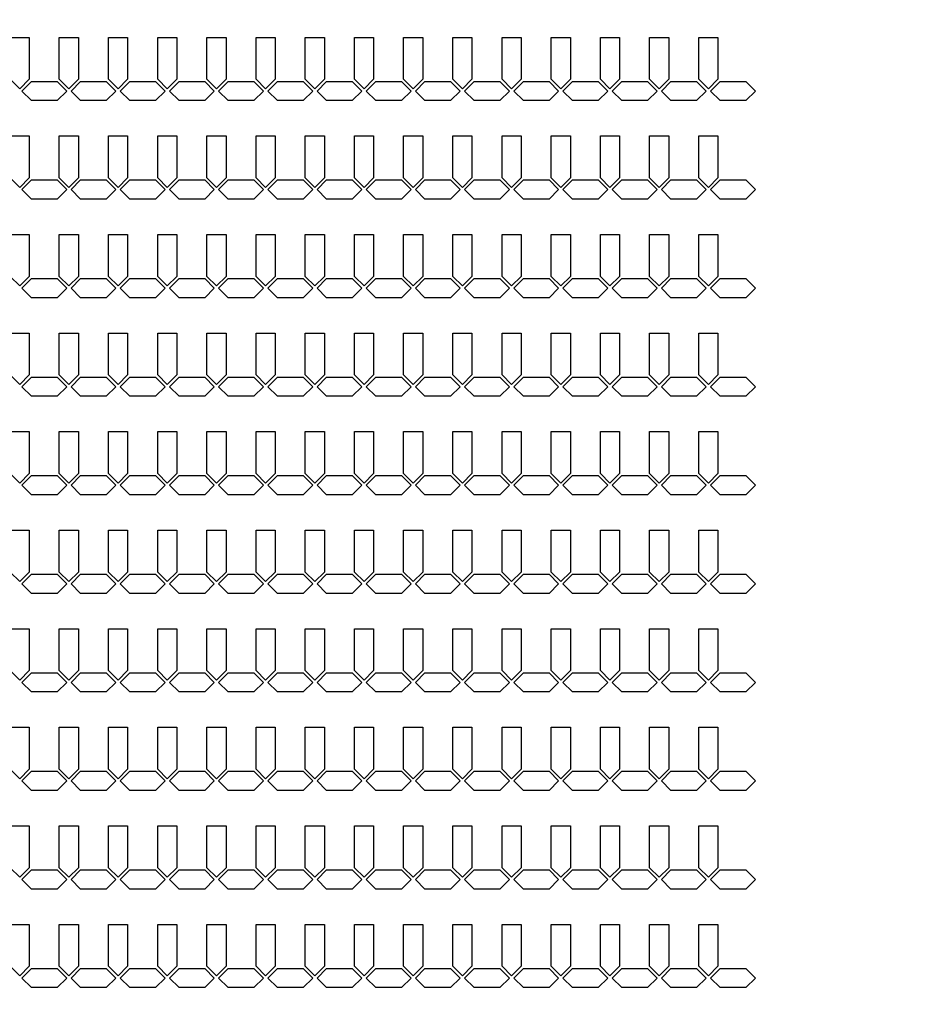
# Model space of a CAD drawing. Units: inches. Extents: x -28597 to 73003, y -53184 to 48416.
# Drawn here: x 10892 to 16691, y 10104 to 16528 of the extents above; entities that cross this region are included whole.
import ezdxf

# ---------------------------------------------------------------- set-up
doc = ezdxf.new("R2010")
doc.units = ezdxf.units.IN
doc.header["$MEASUREMENT"] = 0
doc.layers.add('Flow Round', color=3, linetype='Continuous')

msp = doc.modelspace()

# ---------------------------------------------------------------- linework, layer by layer
msp.add_circle((22202.7, -2383.8), 50800)
at = {"layer": 'Flow Round'}
for points in [[(10829.4, 16412.7), (10954.4, 16412.7), (10954.4, 16139.3), (10891.9, 16076.8), (10829.4, 16139.3), (10829.4, 16412.7)], [(11150.4, 16412.7), (11275.4, 16412.7), (11275.4, 16139.3), (11212.9, 16076.8), (11150.4, 16139.3), (11150.4, 16412.7)], [(11471.4, 16412.7), (11596.4, 16412.7), (11596.4, 16139.3), (11533.9, 16076.8), (11471.4, 16139.3), (11471.4, 16412.7)], [(11792.4, 16412.7), (11917.4, 16412.7), (11917.4, 16139.3), (11854.9, 16076.8), (11792.4, 16139.3), (11792.4, 16412.7)], [(12113.4, 16412.7), (12238.4, 16412.7), (12238.4, 16139.3), (12175.9, 16076.8), (12113.4, 16139.3), (12113.4, 16412.7)], [(12434.4, 16412.7), (12559.4, 16412.7), (12559.4, 16139.3), (12496.9, 16076.8), (12434.4, 16139.3), (12434.4, 16412.7)], [(12755.4, 16412.7), (12880.4, 16412.7), (12880.4, 16139.3), (12817.9, 16076.8), (12755.4, 16139.3), (12755.4, 16412.7)], [(13076.4, 16412.7), (13201.4, 16412.7), (13201.4, 16139.3), (13138.9, 16076.8), (13076.4, 16139.3), (13076.4, 16412.7)], [(13397.4, 16412.7), (13522.4, 16412.7), (13522.4, 16139.3), (13459.9, 16076.8), (13397.4, 16139.3), (13397.4, 16412.7)], [(13718.4, 16412.7), (13843.4, 16412.7), (13843.4, 16139.3), (13780.9, 16076.8), (13718.4, 16139.3), (13718.4, 16412.7)], [(14039.4, 16412.7), (14164.4, 16412.7), (14164.4, 16139.3), (14101.9, 16076.8), (14039.4, 16139.3), (14039.4, 16412.7)], [(14360.4, 16412.7), (14485.4, 16412.7), (14485.4, 16139.3), (14422.9, 16076.8), (14360.4, 16139.3), (14360.4, 16412.7)], [(14681.4, 16412.7), (14806.4, 16412.7), (14806.4, 16139.3), (14743.9, 16076.8), (14681.4, 16139.3), (14681.4, 16412.7)], [(15002.4, 16412.7), (15127.4, 16412.7), (15127.4, 16139.3), (15064.9, 16076.8), (15002.4, 16139.3), (15002.4, 16412.7)], [(15323.4, 16412.7), (15448.4, 16412.7), (15448.4, 16139.3), (15385.9, 16076.8), (15323.4, 16139.3), (15323.4, 16412.7)], [(10906.1, 16062.7), (10968.6, 16125.2), (11136.3, 16125.2), (11198.8, 16062.7), (11136.3, 16000.2), (10968.6, 16000.2), (10906.1, 16062.7)], [(11227.1, 16062.7), (11289.6, 16125.2), (11457.3, 16125.2), (11519.8, 16062.7), (11457.3, 16000.2), (11289.6, 16000.2), (11227.1, 16062.7)], [(11548.1, 16062.7), (11610.6, 16125.2), (11778.3, 16125.2), (11840.8, 16062.7), (11778.3, 16000.2), (11610.6, 16000.2), (11548.1, 16062.7)], [(11869.1, 16062.7), (11931.6, 16125.2), (12099.3, 16125.2), (12161.8, 16062.7), (12099.3, 16000.2), (11931.6, 16000.2), (11869.1, 16062.7)], [(12190.1, 16062.7), (12252.6, 16125.2), (12420.3, 16125.2), (12482.8, 16062.7), (12420.3, 16000.2), (12252.6, 16000.2), (12190.1, 16062.7)], [(12511.1, 16062.7), (12573.6, 16125.2), (12741.3, 16125.2), (12803.8, 16062.7), (12741.3, 16000.2), (12573.6, 16000.2), (12511.1, 16062.7)], [(12832.1, 16062.7), (12894.6, 16125.2), (13062.3, 16125.2), (13124.8, 16062.7), (13062.3, 16000.2), (12894.6, 16000.2), (12832.1, 16062.7)], [(13153.1, 16062.7), (13215.6, 16125.2), (13383.3, 16125.2), (13445.8, 16062.7), (13383.3, 16000.2), (13215.6, 16000.2), (13153.1, 16062.7)], [(13474.1, 16062.7), (13536.6, 16125.2), (13704.3, 16125.2), (13766.8, 16062.7), (13704.3, 16000.2), (13536.6, 16000.2), (13474.1, 16062.7)], [(13795.1, 16062.7), (13857.6, 16125.2), (14025.3, 16125.2), (14087.8, 16062.7), (14025.3, 16000.2), (13857.6, 16000.2), (13795.1, 16062.7)], [(14116.1, 16062.7), (14178.6, 16125.2), (14346.3, 16125.2), (14408.8, 16062.7), (14346.3, 16000.2), (14178.6, 16000.2), (14116.1, 16062.7)], [(14437.1, 16062.7), (14499.6, 16125.2), (14667.3, 16125.2), (14729.8, 16062.7), (14667.3, 16000.2), (14499.6, 16000.2), (14437.1, 16062.7)], [(14758.1, 16062.7), (14820.6, 16125.2), (14988.3, 16125.2), (15050.8, 16062.7), (14988.3, 16000.2), (14820.6, 16000.2), (14758.1, 16062.7)], [(15079.1, 16062.7), (15141.6, 16125.2), (15309.3, 16125.2), (15371.8, 16062.7), (15309.3, 16000.2), (15141.6, 16000.2), (15079.1, 16062.7)], [(15400.1, 16062.7), (15462.6, 16125.2), (15630.3, 16125.2), (15692.8, 16062.7), (15630.3, 16000.2), (15462.6, 16000.2), (15400.1, 16062.7)], [(10829.4, 15769.7), (10954.4, 15769.7), (10954.4, 15496.3), (10891.9, 15433.8), (10829.4, 15496.3), (10829.4, 15769.7)], [(11150.4, 15769.7), (11275.4, 15769.7), (11275.4, 15496.3), (11212.9, 15433.8), (11150.4, 15496.3), (11150.4, 15769.7)], [(11471.4, 15769.7), (11596.4, 15769.7), (11596.4, 15496.3), (11533.9, 15433.8), (11471.4, 15496.3), (11471.4, 15769.7)], [(11792.4, 15769.7), (11917.4, 15769.7), (11917.4, 15496.3), (11854.9, 15433.8), (11792.4, 15496.3), (11792.4, 15769.7)], [(12113.4, 15769.7), (12238.4, 15769.7), (12238.4, 15496.3), (12175.9, 15433.8), (12113.4, 15496.3), (12113.4, 15769.7)], [(12434.4, 15769.7), (12559.4, 15769.7), (12559.4, 15496.3), (12496.9, 15433.8), (12434.4, 15496.3), (12434.4, 15769.7)], [(12755.4, 15769.7), (12880.4, 15769.7), (12880.4, 15496.3), (12817.9, 15433.8), (12755.4, 15496.3), (12755.4, 15769.7)], [(13076.4, 15769.7), (13201.4, 15769.7), (13201.4, 15496.3), (13138.9, 15433.8), (13076.4, 15496.3), (13076.4, 15769.7)], [(13397.4, 15769.7), (13522.4, 15769.7), (13522.4, 15496.3), (13459.9, 15433.8), (13397.4, 15496.3), (13397.4, 15769.7)], [(13718.4, 15769.7), (13843.4, 15769.7), (13843.4, 15496.3), (13780.9, 15433.8), (13718.4, 15496.3), (13718.4, 15769.7)], [(14039.4, 15769.7), (14164.4, 15769.7), (14164.4, 15496.3), (14101.9, 15433.8), (14039.4, 15496.3), (14039.4, 15769.7)], [(14360.4, 15769.7), (14485.4, 15769.7), (14485.4, 15496.3), (14422.9, 15433.8), (14360.4, 15496.3), (14360.4, 15769.7)], [(14681.4, 15769.7), (14806.4, 15769.7), (14806.4, 15496.3), (14743.9, 15433.8), (14681.4, 15496.3), (14681.4, 15769.7)], [(15002.4, 15769.7), (15127.4, 15769.7), (15127.4, 15496.3), (15064.9, 15433.8), (15002.4, 15496.3), (15002.4, 15769.7)], [(15323.4, 15769.7), (15448.4, 15769.7), (15448.4, 15496.3), (15385.9, 15433.8), (15323.4, 15496.3), (15323.4, 15769.7)], [(10906.1, 15419.7), (10968.6, 15482.2), (11136.3, 15482.2), (11198.8, 15419.7), (11136.3, 15357.2), (10968.6, 15357.2), (10906.1, 15419.7)], [(11227.1, 15419.7), (11289.6, 15482.2), (11457.3, 15482.2), (11519.8, 15419.7), (11457.3, 15357.2), (11289.6, 15357.2), (11227.1, 15419.7)], [(11548.1, 15419.7), (11610.6, 15482.2), (11778.3, 15482.2), (11840.8, 15419.7), (11778.3, 15357.2), (11610.6, 15357.2), (11548.1, 15419.7)], [(11869.1, 15419.7), (11931.6, 15482.2), (12099.3, 15482.2), (12161.8, 15419.7), (12099.3, 15357.2), (11931.6, 15357.2), (11869.1, 15419.7)], [(12190.1, 15419.7), (12252.6, 15482.2), (12420.3, 15482.2), (12482.8, 15419.7), (12420.3, 15357.2), (12252.6, 15357.2), (12190.1, 15419.7)], [(12511.1, 15419.7), (12573.6, 15482.2), (12741.3, 15482.2), (12803.8, 15419.7), (12741.3, 15357.2), (12573.6, 15357.2), (12511.1, 15419.7)], [(12832.1, 15419.7), (12894.6, 15482.2), (13062.3, 15482.2), (13124.8, 15419.7), (13062.3, 15357.2), (12894.6, 15357.2), (12832.1, 15419.7)], [(13153.1, 15419.7), (13215.6, 15482.2), (13383.3, 15482.2), (13445.8, 15419.7), (13383.3, 15357.2), (13215.6, 15357.2), (13153.1, 15419.7)], [(13474.1, 15419.7), (13536.6, 15482.2), (13704.3, 15482.2), (13766.8, 15419.7), (13704.3, 15357.2), (13536.6, 15357.2), (13474.1, 15419.7)], [(13795.1, 15419.7), (13857.6, 15482.2), (14025.3, 15482.2), (14087.8, 15419.7), (14025.3, 15357.2), (13857.6, 15357.2), (13795.1, 15419.7)], [(14116.1, 15419.7), (14178.6, 15482.2), (14346.3, 15482.2), (14408.8, 15419.7), (14346.3, 15357.2), (14178.6, 15357.2), (14116.1, 15419.7)], [(14437.1, 15419.7), (14499.6, 15482.2), (14667.3, 15482.2), (14729.8, 15419.7), (14667.3, 15357.2), (14499.6, 15357.2), (14437.1, 15419.7)], [(14758.1, 15419.7), (14820.6, 15482.2), (14988.3, 15482.2), (15050.8, 15419.7), (14988.3, 15357.2), (14820.6, 15357.2), (14758.1, 15419.7)], [(15079.1, 15419.7), (15141.6, 15482.2), (15309.3, 15482.2), (15371.8, 15419.7), (15309.3, 15357.2), (15141.6, 15357.2), (15079.1, 15419.7)], [(15400.1, 15419.7), (15462.6, 15482.2), (15630.3, 15482.2), (15692.8, 15419.7), (15630.3, 15357.2), (15462.6, 15357.2), (15400.1, 15419.7)], [(10829.4, 15126.7), (10954.4, 15126.7), (10954.4, 14853.3), (10891.9, 14790.8), (10829.4, 14853.3), (10829.4, 15126.7)], [(11150.4, 15126.7), (11275.4, 15126.7), (11275.4, 14853.3), (11212.9, 14790.8), (11150.4, 14853.3), (11150.4, 15126.7)], [(11471.4, 15126.7), (11596.4, 15126.7), (11596.4, 14853.3), (11533.9, 14790.8), (11471.4, 14853.3), (11471.4, 15126.7)], [(11792.4, 15126.7), (11917.4, 15126.7), (11917.4, 14853.3), (11854.9, 14790.8), (11792.4, 14853.3), (11792.4, 15126.7)], [(12113.4, 15126.7), (12238.4, 15126.7), (12238.4, 14853.3), (12175.9, 14790.8), (12113.4, 14853.3), (12113.4, 15126.7)], [(12434.4, 15126.7), (12559.4, 15126.7), (12559.4, 14853.3), (12496.9, 14790.8), (12434.4, 14853.3), (12434.4, 15126.7)], [(12755.4, 15126.7), (12880.4, 15126.7), (12880.4, 14853.3), (12817.9, 14790.8), (12755.4, 14853.3), (12755.4, 15126.7)], [(13076.4, 15126.7), (13201.4, 15126.7), (13201.4, 14853.3), (13138.9, 14790.8), (13076.4, 14853.3), (13076.4, 15126.7)], [(13397.4, 15126.7), (13522.4, 15126.7), (13522.4, 14853.3), (13459.9, 14790.8), (13397.4, 14853.3), (13397.4, 15126.7)], [(13718.4, 15126.7), (13843.4, 15126.7), (13843.4, 14853.3), (13780.9, 14790.8), (13718.4, 14853.3), (13718.4, 15126.7)], [(14039.4, 15126.7), (14164.4, 15126.7), (14164.4, 14853.3), (14101.9, 14790.8), (14039.4, 14853.3), (14039.4, 15126.7)], [(14360.4, 15126.7), (14485.4, 15126.7), (14485.4, 14853.3), (14422.9, 14790.8), (14360.4, 14853.3), (14360.4, 15126.7)], [(14681.4, 15126.7), (14806.4, 15126.7), (14806.4, 14853.3), (14743.9, 14790.8), (14681.4, 14853.3), (14681.4, 15126.7)], [(15002.4, 15126.7), (15127.4, 15126.7), (15127.4, 14853.3), (15064.9, 14790.8), (15002.4, 14853.3), (15002.4, 15126.7)], [(15323.4, 15126.7), (15448.4, 15126.7), (15448.4, 14853.3), (15385.9, 14790.8), (15323.4, 14853.3), (15323.4, 15126.7)], [(10906.1, 14776.7), (10968.6, 14839.2), (11136.3, 14839.2), (11198.8, 14776.7), (11136.3, 14714.2), (10968.6, 14714.2), (10906.1, 14776.7)], [(11227.1, 14776.7), (11289.6, 14839.2), (11457.3, 14839.2), (11519.8, 14776.7), (11457.3, 14714.2), (11289.6, 14714.2), (11227.1, 14776.7)], [(11548.1, 14776.7), (11610.6, 14839.2), (11778.3, 14839.2), (11840.8, 14776.7), (11778.3, 14714.2), (11610.6, 14714.2), (11548.1, 14776.7)], [(11869.1, 14776.7), (11931.6, 14839.2), (12099.3, 14839.2), (12161.8, 14776.7), (12099.3, 14714.2), (11931.6, 14714.2), (11869.1, 14776.7)], [(12190.1, 14776.7), (12252.6, 14839.2), (12420.3, 14839.2), (12482.8, 14776.7), (12420.3, 14714.2), (12252.6, 14714.2), (12190.1, 14776.7)], [(12511.1, 14776.7), (12573.6, 14839.2), (12741.3, 14839.2), (12803.8, 14776.7), (12741.3, 14714.2), (12573.6, 14714.2), (12511.1, 14776.7)], [(12832.1, 14776.7), (12894.6, 14839.2), (13062.3, 14839.2), (13124.8, 14776.7), (13062.3, 14714.2), (12894.6, 14714.2), (12832.1, 14776.7)], [(13153.1, 14776.7), (13215.6, 14839.2), (13383.3, 14839.2), (13445.8, 14776.7), (13383.3, 14714.2), (13215.6, 14714.2), (13153.1, 14776.7)], [(13474.1, 14776.7), (13536.6, 14839.2), (13704.3, 14839.2), (13766.8, 14776.7), (13704.3, 14714.2), (13536.6, 14714.2), (13474.1, 14776.7)], [(13795.1, 14776.7), (13857.6, 14839.2), (14025.3, 14839.2), (14087.8, 14776.7), (14025.3, 14714.2), (13857.6, 14714.2), (13795.1, 14776.7)], [(14116.1, 14776.7), (14178.6, 14839.2), (14346.3, 14839.2), (14408.8, 14776.7), (14346.3, 14714.2), (14178.6, 14714.2), (14116.1, 14776.7)], [(14437.1, 14776.7), (14499.6, 14839.2), (14667.3, 14839.2), (14729.8, 14776.7), (14667.3, 14714.2), (14499.6, 14714.2), (14437.1, 14776.7)], [(14758.1, 14776.7), (14820.6, 14839.2), (14988.3, 14839.2), (15050.8, 14776.7), (14988.3, 14714.2), (14820.6, 14714.2), (14758.1, 14776.7)], [(15079.1, 14776.7), (15141.6, 14839.2), (15309.3, 14839.2), (15371.8, 14776.7), (15309.3, 14714.2), (15141.6, 14714.2), (15079.1, 14776.7)], [(15400.1, 14776.7), (15462.6, 14839.2), (15630.3, 14839.2), (15692.8, 14776.7), (15630.3, 14714.2), (15462.6, 14714.2), (15400.1, 14776.7)], [(10829.4, 14483.7), (10954.4, 14483.7), (10954.4, 14210.3), (10891.9, 14147.8), (10829.4, 14210.3), (10829.4, 14483.7)], [(11150.4, 14483.7), (11275.4, 14483.7), (11275.4, 14210.3), (11212.9, 14147.8), (11150.4, 14210.3), (11150.4, 14483.7)], [(11471.4, 14483.7), (11596.4, 14483.7), (11596.4, 14210.3), (11533.9, 14147.8), (11471.4, 14210.3), (11471.4, 14483.7)], [(11792.4, 14483.7), (11917.4, 14483.7), (11917.4, 14210.3), (11854.9, 14147.8), (11792.4, 14210.3), (11792.4, 14483.7)], [(12113.4, 14483.7), (12238.4, 14483.7), (12238.4, 14210.3), (12175.9, 14147.8), (12113.4, 14210.3), (12113.4, 14483.7)], [(12434.4, 14483.7), (12559.4, 14483.7), (12559.4, 14210.3), (12496.9, 14147.8), (12434.4, 14210.3), (12434.4, 14483.7)], [(12755.4, 14483.7), (12880.4, 14483.7), (12880.4, 14210.3), (12817.9, 14147.8), (12755.4, 14210.3), (12755.4, 14483.7)], [(13076.4, 14483.7), (13201.4, 14483.7), (13201.4, 14210.3), (13138.9, 14147.8), (13076.4, 14210.3), (13076.4, 14483.7)], [(13397.4, 14483.7), (13522.4, 14483.7), (13522.4, 14210.3), (13459.9, 14147.8), (13397.4, 14210.3), (13397.4, 14483.7)], [(13718.4, 14483.7), (13843.4, 14483.7), (13843.4, 14210.3), (13780.9, 14147.8), (13718.4, 14210.3), (13718.4, 14483.7)], [(14039.4, 14483.7), (14164.4, 14483.7), (14164.4, 14210.3), (14101.9, 14147.8), (14039.4, 14210.3), (14039.4, 14483.7)], [(14360.4, 14483.7), (14485.4, 14483.7), (14485.4, 14210.3), (14422.9, 14147.8), (14360.4, 14210.3), (14360.4, 14483.7)], [(14681.4, 14483.7), (14806.4, 14483.7), (14806.4, 14210.3), (14743.9, 14147.8), (14681.4, 14210.3), (14681.4, 14483.7)], [(15002.4, 14483.7), (15127.4, 14483.7), (15127.4, 14210.3), (15064.9, 14147.8), (15002.4, 14210.3), (15002.4, 14483.7)], [(15323.4, 14483.7), (15448.4, 14483.7), (15448.4, 14210.3), (15385.9, 14147.8), (15323.4, 14210.3), (15323.4, 14483.7)], [(10906.1, 14133.7), (10968.6, 14196.2), (11136.3, 14196.2), (11198.8, 14133.7), (11136.3, 14071.2), (10968.6, 14071.2), (10906.1, 14133.7)], [(11227.1, 14133.7), (11289.6, 14196.2), (11457.3, 14196.2), (11519.8, 14133.7), (11457.3, 14071.2), (11289.6, 14071.2), (11227.1, 14133.7)], [(11548.1, 14133.7), (11610.6, 14196.2), (11778.3, 14196.2), (11840.8, 14133.7), (11778.3, 14071.2), (11610.6, 14071.2), (11548.1, 14133.7)], [(11869.1, 14133.7), (11931.6, 14196.2), (12099.3, 14196.2), (12161.8, 14133.7), (12099.3, 14071.2), (11931.6, 14071.2), (11869.1, 14133.7)], [(12190.1, 14133.7), (12252.6, 14196.2), (12420.3, 14196.2), (12482.8, 14133.7), (12420.3, 14071.2), (12252.6, 14071.2), (12190.1, 14133.7)], [(12511.1, 14133.7), (12573.6, 14196.2), (12741.3, 14196.2), (12803.8, 14133.7), (12741.3, 14071.2), (12573.6, 14071.2), (12511.1, 14133.7)], [(12832.1, 14133.7), (12894.6, 14196.2), (13062.3, 14196.2), (13124.8, 14133.7), (13062.3, 14071.2), (12894.6, 14071.2), (12832.1, 14133.7)], [(13153.1, 14133.7), (13215.6, 14196.2), (13383.3, 14196.2), (13445.8, 14133.7), (13383.3, 14071.2), (13215.6, 14071.2), (13153.1, 14133.7)], [(13474.1, 14133.7), (13536.6, 14196.2), (13704.3, 14196.2), (13766.8, 14133.7), (13704.3, 14071.2), (13536.6, 14071.2), (13474.1, 14133.7)], [(13795.1, 14133.7), (13857.6, 14196.2), (14025.3, 14196.2), (14087.8, 14133.7), (14025.3, 14071.2), (13857.6, 14071.2), (13795.1, 14133.7)], [(14116.1, 14133.7), (14178.6, 14196.2), (14346.3, 14196.2), (14408.8, 14133.7), (14346.3, 14071.2), (14178.6, 14071.2), (14116.1, 14133.7)], [(14437.1, 14133.7), (14499.6, 14196.2), (14667.3, 14196.2), (14729.8, 14133.7), (14667.3, 14071.2), (14499.6, 14071.2), (14437.1, 14133.7)], [(14758.1, 14133.7), (14820.6, 14196.2), (14988.3, 14196.2), (15050.8, 14133.7), (14988.3, 14071.2), (14820.6, 14071.2), (14758.1, 14133.7)], [(15079.1, 14133.7), (15141.6, 14196.2), (15309.3, 14196.2), (15371.8, 14133.7), (15309.3, 14071.2), (15141.6, 14071.2), (15079.1, 14133.7)], [(15400.1, 14133.7), (15462.6, 14196.2), (15630.3, 14196.2), (15692.8, 14133.7), (15630.3, 14071.2), (15462.6, 14071.2), (15400.1, 14133.7)], [(10829.4, 13840.7), (10954.4, 13840.7), (10954.4, 13567.3), (10891.9, 13504.8), (10829.4, 13567.3), (10829.4, 13840.7)], [(11150.4, 13840.7), (11275.4, 13840.7), (11275.4, 13567.3), (11212.9, 13504.8), (11150.4, 13567.3), (11150.4, 13840.7)], [(11471.4, 13840.7), (11596.4, 13840.7), (11596.4, 13567.3), (11533.9, 13504.8), (11471.4, 13567.3), (11471.4, 13840.7)], [(11792.4, 13840.7), (11917.4, 13840.7), (11917.4, 13567.3), (11854.9, 13504.8), (11792.4, 13567.3), (11792.4, 13840.7)], [(12113.4, 13840.7), (12238.4, 13840.7), (12238.4, 13567.3), (12175.9, 13504.8), (12113.4, 13567.3), (12113.4, 13840.7)], [(12434.4, 13840.7), (12559.4, 13840.7), (12559.4, 13567.3), (12496.9, 13504.8), (12434.4, 13567.3), (12434.4, 13840.7)], [(12755.4, 13840.7), (12880.4, 13840.7), (12880.4, 13567.3), (12817.9, 13504.8), (12755.4, 13567.3), (12755.4, 13840.7)], [(13076.4, 13840.7), (13201.4, 13840.7), (13201.4, 13567.3), (13138.9, 13504.8), (13076.4, 13567.3), (13076.4, 13840.7)], [(13397.4, 13840.7), (13522.4, 13840.7), (13522.4, 13567.3), (13459.9, 13504.8), (13397.4, 13567.3), (13397.4, 13840.7)], [(13718.4, 13840.7), (13843.4, 13840.7), (13843.4, 13567.3), (13780.9, 13504.8), (13718.4, 13567.3), (13718.4, 13840.7)], [(14039.4, 13840.7), (14164.4, 13840.7), (14164.4, 13567.3), (14101.9, 13504.8), (14039.4, 13567.3), (14039.4, 13840.7)], [(14360.4, 13840.7), (14485.4, 13840.7), (14485.4, 13567.3), (14422.9, 13504.8), (14360.4, 13567.3), (14360.4, 13840.7)], [(14681.4, 13840.7), (14806.4, 13840.7), (14806.4, 13567.3), (14743.9, 13504.8), (14681.4, 13567.3), (14681.4, 13840.7)], [(15002.4, 13840.7), (15127.4, 13840.7), (15127.4, 13567.3), (15064.9, 13504.8), (15002.4, 13567.3), (15002.4, 13840.7)], [(15323.4, 13840.7), (15448.4, 13840.7), (15448.4, 13567.3), (15385.9, 13504.8), (15323.4, 13567.3), (15323.4, 13840.7)], [(10906.1, 13490.7), (10968.6, 13553.2), (11136.3, 13553.2), (11198.8, 13490.7), (11136.3, 13428.2), (10968.6, 13428.2), (10906.1, 13490.7)], [(11227.1, 13490.7), (11289.6, 13553.2), (11457.3, 13553.2), (11519.8, 13490.7), (11457.3, 13428.2), (11289.6, 13428.2), (11227.1, 13490.7)], [(11548.1, 13490.7), (11610.6, 13553.2), (11778.3, 13553.2), (11840.8, 13490.7), (11778.3, 13428.2), (11610.6, 13428.2), (11548.1, 13490.7)], [(11869.1, 13490.7), (11931.6, 13553.2), (12099.3, 13553.2), (12161.8, 13490.7), (12099.3, 13428.2), (11931.6, 13428.2), (11869.1, 13490.7)], [(12190.1, 13490.7), (12252.6, 13553.2), (12420.3, 13553.2), (12482.8, 13490.7), (12420.3, 13428.2), (12252.6, 13428.2), (12190.1, 13490.7)], [(12511.1, 13490.7), (12573.6, 13553.2), (12741.3, 13553.2), (12803.8, 13490.7), (12741.3, 13428.2), (12573.6, 13428.2), (12511.1, 13490.7)], [(12832.1, 13490.7), (12894.6, 13553.2), (13062.3, 13553.2), (13124.8, 13490.7), (13062.3, 13428.2), (12894.6, 13428.2), (12832.1, 13490.7)], [(13153.1, 13490.7), (13215.6, 13553.2), (13383.3, 13553.2), (13445.8, 13490.7), (13383.3, 13428.2), (13215.6, 13428.2), (13153.1, 13490.7)], [(13474.1, 13490.7), (13536.6, 13553.2), (13704.3, 13553.2), (13766.8, 13490.7), (13704.3, 13428.2), (13536.6, 13428.2), (13474.1, 13490.7)], [(13795.1, 13490.7), (13857.6, 13553.2), (14025.3, 13553.2), (14087.8, 13490.7), (14025.3, 13428.2), (13857.6, 13428.2), (13795.1, 13490.7)], [(14116.1, 13490.7), (14178.6, 13553.2), (14346.3, 13553.2), (14408.8, 13490.7), (14346.3, 13428.2), (14178.6, 13428.2), (14116.1, 13490.7)], [(14437.1, 13490.7), (14499.6, 13553.2), (14667.3, 13553.2), (14729.8, 13490.7), (14667.3, 13428.2), (14499.6, 13428.2), (14437.1, 13490.7)], [(14758.1, 13490.7), (14820.6, 13553.2), (14988.3, 13553.2), (15050.8, 13490.7), (14988.3, 13428.2), (14820.6, 13428.2), (14758.1, 13490.7)], [(15079.1, 13490.7), (15141.6, 13553.2), (15309.3, 13553.2), (15371.8, 13490.7), (15309.3, 13428.2), (15141.6, 13428.2), (15079.1, 13490.7)], [(15400.1, 13490.7), (15462.6, 13553.2), (15630.3, 13553.2), (15692.8, 13490.7), (15630.3, 13428.2), (15462.6, 13428.2), (15400.1, 13490.7)], [(10829.4, 13197.7), (10954.4, 13197.7), (10954.4, 12924.3), (10891.9, 12861.8), (10829.4, 12924.3), (10829.4, 13197.7)], [(11150.4, 13197.7), (11275.4, 13197.7), (11275.4, 12924.3), (11212.9, 12861.8), (11150.4, 12924.3), (11150.4, 13197.7)], [(11471.4, 13197.7), (11596.4, 13197.7), (11596.4, 12924.3), (11533.9, 12861.8), (11471.4, 12924.3), (11471.4, 13197.7)], [(11792.4, 13197.7), (11917.4, 13197.7), (11917.4, 12924.3), (11854.9, 12861.8), (11792.4, 12924.3), (11792.4, 13197.7)], [(12113.4, 13197.7), (12238.4, 13197.7), (12238.4, 12924.3), (12175.9, 12861.8), (12113.4, 12924.3), (12113.4, 13197.7)], [(12434.4, 13197.7), (12559.4, 13197.7), (12559.4, 12924.3), (12496.9, 12861.8), (12434.4, 12924.3), (12434.4, 13197.7)], [(12755.4, 13197.7), (12880.4, 13197.7), (12880.4, 12924.3), (12817.9, 12861.8), (12755.4, 12924.3), (12755.4, 13197.7)], [(13076.4, 13197.7), (13201.4, 13197.7), (13201.4, 12924.3), (13138.9, 12861.8), (13076.4, 12924.3), (13076.4, 13197.7)], [(13397.4, 13197.7), (13522.4, 13197.7), (13522.4, 12924.3), (13459.9, 12861.8), (13397.4, 12924.3), (13397.4, 13197.7)], [(13718.4, 13197.7), (13843.4, 13197.7), (13843.4, 12924.3), (13780.9, 12861.8), (13718.4, 12924.3), (13718.4, 13197.7)], [(14039.4, 13197.7), (14164.4, 13197.7), (14164.4, 12924.3), (14101.9, 12861.8), (14039.4, 12924.3), (14039.4, 13197.7)], [(14360.4, 13197.7), (14485.4, 13197.7), (14485.4, 12924.3), (14422.9, 12861.8), (14360.4, 12924.3), (14360.4, 13197.7)], [(14681.4, 13197.7), (14806.4, 13197.7), (14806.4, 12924.3), (14743.9, 12861.8), (14681.4, 12924.3), (14681.4, 13197.7)], [(15002.4, 13197.7), (15127.4, 13197.7), (15127.4, 12924.3), (15064.9, 12861.8), (15002.4, 12924.3), (15002.4, 13197.7)], [(15323.4, 13197.7), (15448.4, 13197.7), (15448.4, 12924.3), (15385.9, 12861.8), (15323.4, 12924.3), (15323.4, 13197.7)], [(10906.1, 12847.7), (10968.6, 12910.2), (11136.3, 12910.2), (11198.8, 12847.7), (11136.3, 12785.2), (10968.6, 12785.2), (10906.1, 12847.7)], [(11227.1, 12847.7), (11289.6, 12910.2), (11457.3, 12910.2), (11519.8, 12847.7), (11457.3, 12785.2), (11289.6, 12785.2), (11227.1, 12847.7)], [(11548.1, 12847.7), (11610.6, 12910.2), (11778.3, 12910.2), (11840.8, 12847.7), (11778.3, 12785.2), (11610.6, 12785.2), (11548.1, 12847.7)], [(11869.1, 12847.7), (11931.6, 12910.2), (12099.3, 12910.2), (12161.8, 12847.7), (12099.3, 12785.2), (11931.6, 12785.2), (11869.1, 12847.7)], [(12190.1, 12847.7), (12252.6, 12910.2), (12420.3, 12910.2), (12482.8, 12847.7), (12420.3, 12785.2), (12252.6, 12785.2), (12190.1, 12847.7)], [(12511.1, 12847.7), (12573.6, 12910.2), (12741.3, 12910.2), (12803.8, 12847.7), (12741.3, 12785.2), (12573.6, 12785.2), (12511.1, 12847.7)], [(12832.1, 12847.7), (12894.6, 12910.2), (13062.3, 12910.2), (13124.8, 12847.7), (13062.3, 12785.2), (12894.6, 12785.2), (12832.1, 12847.7)], [(13153.1, 12847.7), (13215.6, 12910.2), (13383.3, 12910.2), (13445.8, 12847.7), (13383.3, 12785.2), (13215.6, 12785.2), (13153.1, 12847.7)], [(13474.1, 12847.7), (13536.6, 12910.2), (13704.3, 12910.2), (13766.8, 12847.7), (13704.3, 12785.2), (13536.6, 12785.2), (13474.1, 12847.7)], [(13795.1, 12847.7), (13857.6, 12910.2), (14025.3, 12910.2), (14087.8, 12847.7), (14025.3, 12785.2), (13857.6, 12785.2), (13795.1, 12847.7)], [(14116.1, 12847.7), (14178.6, 12910.2), (14346.3, 12910.2), (14408.8, 12847.7), (14346.3, 12785.2), (14178.6, 12785.2), (14116.1, 12847.7)], [(14437.1, 12847.7), (14499.6, 12910.2), (14667.3, 12910.2), (14729.8, 12847.7), (14667.3, 12785.2), (14499.6, 12785.2), (14437.1, 12847.7)], [(14758.1, 12847.7), (14820.6, 12910.2), (14988.3, 12910.2), (15050.8, 12847.7), (14988.3, 12785.2), (14820.6, 12785.2), (14758.1, 12847.7)], [(15079.1, 12847.7), (15141.6, 12910.2), (15309.3, 12910.2), (15371.8, 12847.7), (15309.3, 12785.2), (15141.6, 12785.2), (15079.1, 12847.7)], [(15400.1, 12847.7), (15462.6, 12910.2), (15630.3, 12910.2), (15692.8, 12847.7), (15630.3, 12785.2), (15462.6, 12785.2), (15400.1, 12847.7)], [(10829.4, 12554.7), (10954.4, 12554.7), (10954.4, 12281.3), (10891.9, 12218.8), (10829.4, 12281.3), (10829.4, 12554.7)], [(11150.4, 12554.7), (11275.4, 12554.7), (11275.4, 12281.3), (11212.9, 12218.8), (11150.4, 12281.3), (11150.4, 12554.7)], [(11471.4, 12554.7), (11596.4, 12554.7), (11596.4, 12281.3), (11533.9, 12218.8), (11471.4, 12281.3), (11471.4, 12554.7)], [(11792.4, 12554.7), (11917.4, 12554.7), (11917.4, 12281.3), (11854.9, 12218.8), (11792.4, 12281.3), (11792.4, 12554.7)], [(12113.4, 12554.7), (12238.4, 12554.7), (12238.4, 12281.3), (12175.9, 12218.8), (12113.4, 12281.3), (12113.4, 12554.7)], [(12434.4, 12554.7), (12559.4, 12554.7), (12559.4, 12281.3), (12496.9, 12218.8), (12434.4, 12281.3), (12434.4, 12554.7)], [(12755.4, 12554.7), (12880.4, 12554.7), (12880.4, 12281.3), (12817.9, 12218.8), (12755.4, 12281.3), (12755.4, 12554.7)], [(13076.4, 12554.7), (13201.4, 12554.7), (13201.4, 12281.3), (13138.9, 12218.8), (13076.4, 12281.3), (13076.4, 12554.7)], [(13397.4, 12554.7), (13522.4, 12554.7), (13522.4, 12281.3), (13459.9, 12218.8), (13397.4, 12281.3), (13397.4, 12554.7)], [(13718.4, 12554.7), (13843.4, 12554.7), (13843.4, 12281.3), (13780.9, 12218.8), (13718.4, 12281.3), (13718.4, 12554.7)], [(14039.4, 12554.7), (14164.4, 12554.7), (14164.4, 12281.3), (14101.9, 12218.8), (14039.4, 12281.3), (14039.4, 12554.7)], [(14360.4, 12554.7), (14485.4, 12554.7), (14485.4, 12281.3), (14422.9, 12218.8), (14360.4, 12281.3), (14360.4, 12554.7)], [(14681.4, 12554.7), (14806.4, 12554.7), (14806.4, 12281.3), (14743.9, 12218.8), (14681.4, 12281.3), (14681.4, 12554.7)], [(15002.4, 12554.7), (15127.4, 12554.7), (15127.4, 12281.3), (15064.9, 12218.8), (15002.4, 12281.3), (15002.4, 12554.7)], [(15323.4, 12554.7), (15448.4, 12554.7), (15448.4, 12281.3), (15385.9, 12218.8), (15323.4, 12281.3), (15323.4, 12554.7)], [(10906.1, 12204.7), (10968.6, 12267.2), (11136.3, 12267.2), (11198.8, 12204.7), (11136.3, 12142.2), (10968.6, 12142.2), (10906.1, 12204.7)], [(11227.1, 12204.7), (11289.6, 12267.2), (11457.3, 12267.2), (11519.8, 12204.7), (11457.3, 12142.2), (11289.6, 12142.2), (11227.1, 12204.7)], [(11548.1, 12204.7), (11610.6, 12267.2), (11778.3, 12267.2), (11840.8, 12204.7), (11778.3, 12142.2), (11610.6, 12142.2), (11548.1, 12204.7)], [(11869.1, 12204.7), (11931.6, 12267.2), (12099.3, 12267.2), (12161.8, 12204.7), (12099.3, 12142.2), (11931.6, 12142.2), (11869.1, 12204.7)], [(12190.1, 12204.7), (12252.6, 12267.2), (12420.3, 12267.2), (12482.8, 12204.7), (12420.3, 12142.2), (12252.6, 12142.2), (12190.1, 12204.7)], [(12511.1, 12204.7), (12573.6, 12267.2), (12741.3, 12267.2), (12803.8, 12204.7), (12741.3, 12142.2), (12573.6, 12142.2), (12511.1, 12204.7)], [(12832.1, 12204.7), (12894.6, 12267.2), (13062.3, 12267.2), (13124.8, 12204.7), (13062.3, 12142.2), (12894.6, 12142.2), (12832.1, 12204.7)], [(13153.1, 12204.7), (13215.6, 12267.2), (13383.3, 12267.2), (13445.8, 12204.7), (13383.3, 12142.2), (13215.6, 12142.2), (13153.1, 12204.7)], [(13474.1, 12204.7), (13536.6, 12267.2), (13704.3, 12267.2), (13766.8, 12204.7), (13704.3, 12142.2), (13536.6, 12142.2), (13474.1, 12204.7)], [(13795.1, 12204.7), (13857.6, 12267.2), (14025.3, 12267.2), (14087.8, 12204.7), (14025.3, 12142.2), (13857.6, 12142.2), (13795.1, 12204.7)], [(14116.1, 12204.7), (14178.6, 12267.2), (14346.3, 12267.2), (14408.8, 12204.7), (14346.3, 12142.2), (14178.6, 12142.2), (14116.1, 12204.7)], [(14437.1, 12204.7), (14499.6, 12267.2), (14667.3, 12267.2), (14729.8, 12204.7), (14667.3, 12142.2), (14499.6, 12142.2), (14437.1, 12204.7)], [(14758.1, 12204.7), (14820.6, 12267.2), (14988.3, 12267.2), (15050.8, 12204.7), (14988.3, 12142.2), (14820.6, 12142.2), (14758.1, 12204.7)], [(15079.1, 12204.7), (15141.6, 12267.2), (15309.3, 12267.2), (15371.8, 12204.7), (15309.3, 12142.2), (15141.6, 12142.2), (15079.1, 12204.7)], [(15400.1, 12204.7), (15462.6, 12267.2), (15630.3, 12267.2), (15692.8, 12204.7), (15630.3, 12142.2), (15462.6, 12142.2), (15400.1, 12204.7)], [(10829.4, 11911.7), (10954.4, 11911.7), (10954.4, 11638.3), (10891.9, 11575.8), (10829.4, 11638.3), (10829.4, 11911.7)], [(11150.4, 11911.7), (11275.4, 11911.7), (11275.4, 11638.3), (11212.9, 11575.8), (11150.4, 11638.3), (11150.4, 11911.7)], [(11471.4, 11911.7), (11596.4, 11911.7), (11596.4, 11638.3), (11533.9, 11575.8), (11471.4, 11638.3), (11471.4, 11911.7)], [(11792.4, 11911.7), (11917.4, 11911.7), (11917.4, 11638.3), (11854.9, 11575.8), (11792.4, 11638.3), (11792.4, 11911.7)], [(12113.4, 11911.7), (12238.4, 11911.7), (12238.4, 11638.3), (12175.9, 11575.8), (12113.4, 11638.3), (12113.4, 11911.7)], [(12434.4, 11911.7), (12559.4, 11911.7), (12559.4, 11638.3), (12496.9, 11575.8), (12434.4, 11638.3), (12434.4, 11911.7)], [(12755.4, 11911.7), (12880.4, 11911.7), (12880.4, 11638.3), (12817.9, 11575.8), (12755.4, 11638.3), (12755.4, 11911.7)], [(13076.4, 11911.7), (13201.4, 11911.7), (13201.4, 11638.3), (13138.9, 11575.8), (13076.4, 11638.3), (13076.4, 11911.7)], [(13397.4, 11911.7), (13522.4, 11911.7), (13522.4, 11638.3), (13459.9, 11575.8), (13397.4, 11638.3), (13397.4, 11911.7)], [(13718.4, 11911.7), (13843.4, 11911.7), (13843.4, 11638.3), (13780.9, 11575.8), (13718.4, 11638.3), (13718.4, 11911.7)], [(14039.4, 11911.7), (14164.4, 11911.7), (14164.4, 11638.3), (14101.9, 11575.8), (14039.4, 11638.3), (14039.4, 11911.7)], [(14360.4, 11911.7), (14485.4, 11911.7), (14485.4, 11638.3), (14422.9, 11575.8), (14360.4, 11638.3), (14360.4, 11911.7)], [(14681.4, 11911.7), (14806.4, 11911.7), (14806.4, 11638.3), (14743.9, 11575.8), (14681.4, 11638.3), (14681.4, 11911.7)], [(15002.4, 11911.7), (15127.4, 11911.7), (15127.4, 11638.3), (15064.9, 11575.8), (15002.4, 11638.3), (15002.4, 11911.7)], [(15323.4, 11911.7), (15448.4, 11911.7), (15448.4, 11638.3), (15385.9, 11575.8), (15323.4, 11638.3), (15323.4, 11911.7)], [(10906.1, 11561.7), (10968.6, 11624.2), (11136.3, 11624.2), (11198.8, 11561.7), (11136.3, 11499.2), (10968.6, 11499.2), (10906.1, 11561.7)], [(11227.1, 11561.7), (11289.6, 11624.2), (11457.3, 11624.2), (11519.8, 11561.7), (11457.3, 11499.2), (11289.6, 11499.2), (11227.1, 11561.7)], [(11548.1, 11561.7), (11610.6, 11624.2), (11778.3, 11624.2), (11840.8, 11561.7), (11778.3, 11499.2), (11610.6, 11499.2), (11548.1, 11561.7)], [(11869.1, 11561.7), (11931.6, 11624.2), (12099.3, 11624.2), (12161.8, 11561.7), (12099.3, 11499.2), (11931.6, 11499.2), (11869.1, 11561.7)], [(12190.1, 11561.7), (12252.6, 11624.2), (12420.3, 11624.2), (12482.8, 11561.7), (12420.3, 11499.2), (12252.6, 11499.2), (12190.1, 11561.7)], [(12511.1, 11561.7), (12573.6, 11624.2), (12741.3, 11624.2), (12803.8, 11561.7), (12741.3, 11499.2), (12573.6, 11499.2), (12511.1, 11561.7)], [(12832.1, 11561.7), (12894.6, 11624.2), (13062.3, 11624.2), (13124.8, 11561.7), (13062.3, 11499.2), (12894.6, 11499.2), (12832.1, 11561.7)], [(13153.1, 11561.7), (13215.6, 11624.2), (13383.3, 11624.2), (13445.8, 11561.7), (13383.3, 11499.2), (13215.6, 11499.2), (13153.1, 11561.7)], [(13474.1, 11561.7), (13536.6, 11624.2), (13704.3, 11624.2), (13766.8, 11561.7), (13704.3, 11499.2), (13536.6, 11499.2), (13474.1, 11561.7)], [(13795.1, 11561.7), (13857.6, 11624.2), (14025.3, 11624.2), (14087.8, 11561.7), (14025.3, 11499.2), (13857.6, 11499.2), (13795.1, 11561.7)], [(14116.1, 11561.7), (14178.6, 11624.2), (14346.3, 11624.2), (14408.8, 11561.7), (14346.3, 11499.2), (14178.6, 11499.2), (14116.1, 11561.7)], [(14437.1, 11561.7), (14499.6, 11624.2), (14667.3, 11624.2), (14729.8, 11561.7), (14667.3, 11499.2), (14499.6, 11499.2), (14437.1, 11561.7)], [(14758.1, 11561.7), (14820.6, 11624.2), (14988.3, 11624.2), (15050.8, 11561.7), (14988.3, 11499.2), (14820.6, 11499.2), (14758.1, 11561.7)], [(15079.1, 11561.7), (15141.6, 11624.2), (15309.3, 11624.2), (15371.8, 11561.7), (15309.3, 11499.2), (15141.6, 11499.2), (15079.1, 11561.7)], [(15400.1, 11561.7), (15462.6, 11624.2), (15630.3, 11624.2), (15692.8, 11561.7), (15630.3, 11499.2), (15462.6, 11499.2), (15400.1, 11561.7)], [(10829.4, 11268.7), (10954.4, 11268.7), (10954.4, 10995.3), (10891.9, 10932.8), (10829.4, 10995.3), (10829.4, 11268.7)], [(11150.4, 11268.7), (11275.4, 11268.7), (11275.4, 10995.3), (11212.9, 10932.8), (11150.4, 10995.3), (11150.4, 11268.7)], [(11471.4, 11268.7), (11596.4, 11268.7), (11596.4, 10995.3), (11533.9, 10932.8), (11471.4, 10995.3), (11471.4, 11268.7)], [(11792.4, 11268.7), (11917.4, 11268.7), (11917.4, 10995.3), (11854.9, 10932.8), (11792.4, 10995.3), (11792.4, 11268.7)], [(12113.4, 11268.7), (12238.4, 11268.7), (12238.4, 10995.3), (12175.9, 10932.8), (12113.4, 10995.3), (12113.4, 11268.7)], [(12434.4, 11268.7), (12559.4, 11268.7), (12559.4, 10995.3), (12496.9, 10932.8), (12434.4, 10995.3), (12434.4, 11268.7)], [(12755.4, 11268.7), (12880.4, 11268.7), (12880.4, 10995.3), (12817.9, 10932.8), (12755.4, 10995.3), (12755.4, 11268.7)], [(13076.4, 11268.7), (13201.4, 11268.7), (13201.4, 10995.3), (13138.9, 10932.8), (13076.4, 10995.3), (13076.4, 11268.7)], [(13397.4, 11268.7), (13522.4, 11268.7), (13522.4, 10995.3), (13459.9, 10932.8), (13397.4, 10995.3), (13397.4, 11268.7)], [(13718.4, 11268.7), (13843.4, 11268.7), (13843.4, 10995.3), (13780.9, 10932.8), (13718.4, 10995.3), (13718.4, 11268.7)], [(14039.4, 11268.7), (14164.4, 11268.7), (14164.4, 10995.3), (14101.9, 10932.8), (14039.4, 10995.3), (14039.4, 11268.7)], [(14360.4, 11268.7), (14485.4, 11268.7), (14485.4, 10995.3), (14422.9, 10932.8), (14360.4, 10995.3), (14360.4, 11268.7)], [(14681.4, 11268.7), (14806.4, 11268.7), (14806.4, 10995.3), (14743.9, 10932.8), (14681.4, 10995.3), (14681.4, 11268.7)], [(15002.4, 11268.7), (15127.4, 11268.7), (15127.4, 10995.3), (15064.9, 10932.8), (15002.4, 10995.3), (15002.4, 11268.7)], [(15323.4, 11268.7), (15448.4, 11268.7), (15448.4, 10995.3), (15385.9, 10932.8), (15323.4, 10995.3), (15323.4, 11268.7)], [(10906.1, 10918.7), (10968.6, 10981.2), (11136.3, 10981.2), (11198.8, 10918.7), (11136.3, 10856.2), (10968.6, 10856.2), (10906.1, 10918.7)], [(11227.1, 10918.7), (11289.6, 10981.2), (11457.3, 10981.2), (11519.8, 10918.7), (11457.3, 10856.2), (11289.6, 10856.2), (11227.1, 10918.7)], [(11548.1, 10918.7), (11610.6, 10981.2), (11778.3, 10981.2), (11840.8, 10918.7), (11778.3, 10856.2), (11610.6, 10856.2), (11548.1, 10918.7)], [(11869.1, 10918.7), (11931.6, 10981.2), (12099.3, 10981.2), (12161.8, 10918.7), (12099.3, 10856.2), (11931.6, 10856.2), (11869.1, 10918.7)], [(12190.1, 10918.7), (12252.6, 10981.2), (12420.3, 10981.2), (12482.8, 10918.7), (12420.3, 10856.2), (12252.6, 10856.2), (12190.1, 10918.7)], [(12511.1, 10918.7), (12573.6, 10981.2), (12741.3, 10981.2), (12803.8, 10918.7), (12741.3, 10856.2), (12573.6, 10856.2), (12511.1, 10918.7)], [(12832.1, 10918.7), (12894.6, 10981.2), (13062.3, 10981.2), (13124.8, 10918.7), (13062.3, 10856.2), (12894.6, 10856.2), (12832.1, 10918.7)], [(13153.1, 10918.7), (13215.6, 10981.2), (13383.3, 10981.2), (13445.8, 10918.7), (13383.3, 10856.2), (13215.6, 10856.2), (13153.1, 10918.7)], [(13474.1, 10918.7), (13536.6, 10981.2), (13704.3, 10981.2), (13766.8, 10918.7), (13704.3, 10856.2), (13536.6, 10856.2), (13474.1, 10918.7)], [(13795.1, 10918.7), (13857.6, 10981.2), (14025.3, 10981.2), (14087.8, 10918.7), (14025.3, 10856.2), (13857.6, 10856.2), (13795.1, 10918.7)], [(14116.1, 10918.7), (14178.6, 10981.2), (14346.3, 10981.2), (14408.8, 10918.7), (14346.3, 10856.2), (14178.6, 10856.2), (14116.1, 10918.7)], [(14437.1, 10918.7), (14499.6, 10981.2), (14667.3, 10981.2), (14729.8, 10918.7), (14667.3, 10856.2), (14499.6, 10856.2), (14437.1, 10918.7)], [(14758.1, 10918.7), (14820.6, 10981.2), (14988.3, 10981.2), (15050.8, 10918.7), (14988.3, 10856.2), (14820.6, 10856.2), (14758.1, 10918.7)], [(15079.1, 10918.7), (15141.6, 10981.2), (15309.3, 10981.2), (15371.8, 10918.7), (15309.3, 10856.2), (15141.6, 10856.2), (15079.1, 10918.7)], [(15400.1, 10918.7), (15462.6, 10981.2), (15630.3, 10981.2), (15692.8, 10918.7), (15630.3, 10856.2), (15462.6, 10856.2), (15400.1, 10918.7)], [(10829.4, 10625.7), (10954.4, 10625.7), (10954.4, 10352.3), (10891.9, 10289.8), (10829.4, 10352.3), (10829.4, 10625.7)], [(11150.4, 10625.7), (11275.4, 10625.7), (11275.4, 10352.3), (11212.9, 10289.8), (11150.4, 10352.3), (11150.4, 10625.7)], [(11471.4, 10625.7), (11596.4, 10625.7), (11596.4, 10352.3), (11533.9, 10289.8), (11471.4, 10352.3), (11471.4, 10625.7)], [(11792.4, 10625.7), (11917.4, 10625.7), (11917.4, 10352.3), (11854.9, 10289.8), (11792.4, 10352.3), (11792.4, 10625.7)], [(12113.4, 10625.7), (12238.4, 10625.7), (12238.4, 10352.3), (12175.9, 10289.8), (12113.4, 10352.3), (12113.4, 10625.7)], [(12434.4, 10625.7), (12559.4, 10625.7), (12559.4, 10352.3), (12496.9, 10289.8), (12434.4, 10352.3), (12434.4, 10625.7)], [(12755.4, 10625.7), (12880.4, 10625.7), (12880.4, 10352.3), (12817.9, 10289.8), (12755.4, 10352.3), (12755.4, 10625.7)], [(13076.4, 10625.7), (13201.4, 10625.7), (13201.4, 10352.3), (13138.9, 10289.8), (13076.4, 10352.3), (13076.4, 10625.7)], [(13397.4, 10625.7), (13522.4, 10625.7), (13522.4, 10352.3), (13459.9, 10289.8), (13397.4, 10352.3), (13397.4, 10625.7)], [(13718.4, 10625.7), (13843.4, 10625.7), (13843.4, 10352.3), (13780.9, 10289.8), (13718.4, 10352.3), (13718.4, 10625.7)], [(14039.4, 10625.7), (14164.4, 10625.7), (14164.4, 10352.3), (14101.9, 10289.8), (14039.4, 10352.3), (14039.4, 10625.7)], [(14360.4, 10625.7), (14485.4, 10625.7), (14485.4, 10352.3), (14422.9, 10289.8), (14360.4, 10352.3), (14360.4, 10625.7)], [(14681.4, 10625.7), (14806.4, 10625.7), (14806.4, 10352.3), (14743.9, 10289.8), (14681.4, 10352.3), (14681.4, 10625.7)], [(15002.4, 10625.7), (15127.4, 10625.7), (15127.4, 10352.3), (15064.9, 10289.8), (15002.4, 10352.3), (15002.4, 10625.7)], [(15323.4, 10625.7), (15448.4, 10625.7), (15448.4, 10352.3), (15385.9, 10289.8), (15323.4, 10352.3), (15323.4, 10625.7)], [(10906.1, 10275.7), (10968.6, 10338.2), (11136.3, 10338.2), (11198.8, 10275.7), (11136.3, 10213.2), (10968.6, 10213.2), (10906.1, 10275.7)], [(11227.1, 10275.7), (11289.6, 10338.2), (11457.3, 10338.2), (11519.8, 10275.7), (11457.3, 10213.2), (11289.6, 10213.2), (11227.1, 10275.7)], [(11548.1, 10275.7), (11610.6, 10338.2), (11778.3, 10338.2), (11840.8, 10275.7), (11778.3, 10213.2), (11610.6, 10213.2), (11548.1, 10275.7)], [(11869.1, 10275.7), (11931.6, 10338.2), (12099.3, 10338.2), (12161.8, 10275.7), (12099.3, 10213.2), (11931.6, 10213.2), (11869.1, 10275.7)], [(12190.1, 10275.7), (12252.6, 10338.2), (12420.3, 10338.2), (12482.8, 10275.7), (12420.3, 10213.2), (12252.6, 10213.2), (12190.1, 10275.7)], [(12511.1, 10275.7), (12573.6, 10338.2), (12741.3, 10338.2), (12803.8, 10275.7), (12741.3, 10213.2), (12573.6, 10213.2), (12511.1, 10275.7)], [(12832.1, 10275.7), (12894.6, 10338.2), (13062.3, 10338.2), (13124.8, 10275.7), (13062.3, 10213.2), (12894.6, 10213.2), (12832.1, 10275.7)], [(13153.1, 10275.7), (13215.6, 10338.2), (13383.3, 10338.2), (13445.8, 10275.7), (13383.3, 10213.2), (13215.6, 10213.2), (13153.1, 10275.7)], [(13474.1, 10275.7), (13536.6, 10338.2), (13704.3, 10338.2), (13766.8, 10275.7), (13704.3, 10213.2), (13536.6, 10213.2), (13474.1, 10275.7)], [(13795.1, 10275.7), (13857.6, 10338.2), (14025.3, 10338.2), (14087.8, 10275.7), (14025.3, 10213.2), (13857.6, 10213.2), (13795.1, 10275.7)], [(14116.1, 10275.7), (14178.6, 10338.2), (14346.3, 10338.2), (14408.8, 10275.7), (14346.3, 10213.2), (14178.6, 10213.2), (14116.1, 10275.7)], [(14437.1, 10275.7), (14499.6, 10338.2), (14667.3, 10338.2), (14729.8, 10275.7), (14667.3, 10213.2), (14499.6, 10213.2), (14437.1, 10275.7)], [(14758.1, 10275.7), (14820.6, 10338.2), (14988.3, 10338.2), (15050.8, 10275.7), (14988.3, 10213.2), (14820.6, 10213.2), (14758.1, 10275.7)], [(15079.1, 10275.7), (15141.6, 10338.2), (15309.3, 10338.2), (15371.8, 10275.7), (15309.3, 10213.2), (15141.6, 10213.2), (15079.1, 10275.7)], [(15400.1, 10275.7), (15462.6, 10338.2), (15630.3, 10338.2), (15692.8, 10275.7), (15630.3, 10213.2), (15462.6, 10213.2), (15400.1, 10275.7)]]:
    msp.add_lwpolyline(points, close=True, dxfattribs=at)

doc.saveas('drawing.dxf')
